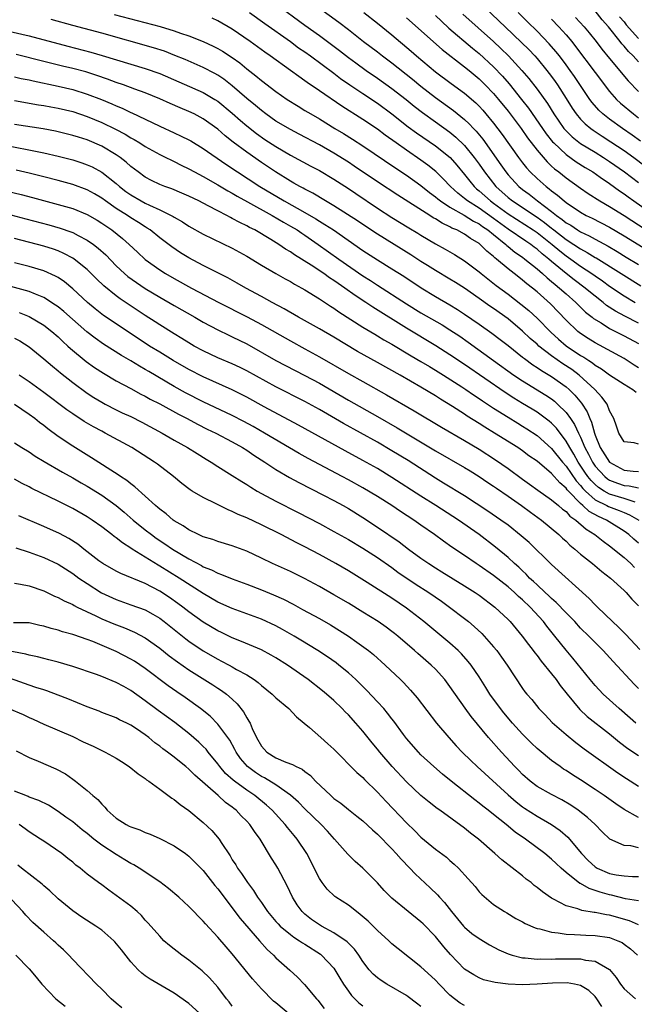
# Model space of a CAD drawing. Units: inches. Extents: x 2589000 to 2592000, y 1548000 to 1551000.
# Drawn here: x 2590432 to 2590516, y 1548436 to 1548572 of the extents above; entities that cross this region are included whole.
import ezdxf

# ---------------------------------------------------------------- set-up
doc = ezdxf.new("R2010")
doc.units = ezdxf.units.IN
doc.header["$MEASUREMENT"] = 0
doc.layers.add('LD25891548_2ft', color=115, linetype='Continuous')

msp = doc.modelspace()

# ---------------------------------------------------------------- linework, layer by layer
at = {"layer": 'LD25891548_2ft'}
for points, elevation in [([(2590467, 1548574.17), (2590471, 1548571.26), (2590473, 1548569.83), (2590474.13, 1548569), (2590475.76, 1548567.76), (2590477, 1548566.79), (2590478.03, 1548566.03), (2590479.45, 1548565), (2590481, 1548563.95), (2590483, 1548562.53), (2590484.95, 1548561), (2590486.07, 1548560.07), (2590487.2, 1548559.2), (2590489, 1548557.93), (2590491, 1548556.5), (2590491.81, 1548555.81), (2590493, 1548554.66), (2590494.35, 1548553), (2590495, 1548552.09), (2590495.74, 1548551), (2590497.33, 1548549), (2590499, 1548547.5), (2590499.62, 1548547), (2590503, 1548544.77), (2590504.03, 1548544.03), (2590505, 1548543.25), (2590505.15, 1548543.15), (2590505.32, 1548543), (2590507, 1548541.69), (2590508.08, 1548541), (2590509, 1548540.38), (2590509.91, 1548539.91), (2590511, 1548539.22), (2590511.14, 1548539.14), (2590514.58, 1548537), (2590517.29, 1548535.29)], 7178), ([(2590494.45, 1548575), (2590497.8, 1548571.8), (2590498.61, 1548571), (2590500.87, 1548568.87), (2590501.87, 1548567.87), (2590502.69, 1548567), (2590503, 1548566.65), (2590504.35, 1548565), (2590505, 1548564.16), (2590505.48, 1548563.48), (2590505.82, 1548563), (2590507, 1548561.14), (2590507.82, 1548559.82), (2590508.38, 1548559), (2590509, 1548558.27), (2590509.63, 1548557.63), (2590510.4, 1548557), (2590510.74, 1548556.75), (2590511.96, 1548555.96), (2590513.18, 1548555.18), (2590515, 1548553.96), (2590516.34, 1548553), (2590517.87, 1548551.87)], 7190), ([(2590444.71, 1548572.71), (2590451.05, 1548571.05), (2590453, 1548570.47), (2590453.84, 1548570.16), (2590455, 1548569.78), (2590457, 1548568.99), (2590458.36, 1548568.36), (2590459, 1548568.03), (2590459.65, 1548567.65), (2590461, 1548566.78), (2590462.03, 1548566.03), (2590463, 1548565.23), (2590464.25, 1548564.25), (2590465, 1548563.6), (2590467, 1548562.08), (2590468.56, 1548561), (2590470.06, 1548560.06), (2590471, 1548559.5), (2590471.8, 1548559), (2590473, 1548558.31), (2590475.14, 1548557), (2590476.31, 1548556.31), (2590477.54, 1548555.54), (2590479, 1548554.6), (2590483.53, 1548551.53), (2590485, 1548550.56), (2590487, 1548549.14), (2590488.19, 1548548.19), (2590489, 1548547.59), (2590489.31, 1548547.31), (2590489.71, 1548547), (2590491, 1548546.15), (2590492.95, 1548545.05), (2590494.23, 1548544.23), (2590495, 1548543.86), (2590495.49, 1548543.49), (2590496.23, 1548543), (2590497, 1548542.36), (2590498.68, 1548541), (2590498.84, 1548540.84), (2590499, 1548540.72), (2590499.95, 1548539.95), (2590501, 1548539.24), (2590501.33, 1548539), (2590503, 1548537.65), (2590503.75, 1548537), (2590504.39, 1548536.39), (2590505, 1548535.92), (2590505.48, 1548535.48), (2590506.11, 1548535), (2590507, 1548534.19), (2590508.36, 1548533), (2590508.67, 1548532.67), (2590509.69, 1548531.69), (2590510.58, 1548531), (2590510.8, 1548530.8), (2590511.82, 1548530.18), (2590513, 1548529.42), (2590515, 1548528.42), (2590517, 1548527.34)], 7172), ([(2590463.35, 1548573), (2590465.48, 1548571.48), (2590469, 1548568.99), (2590470.14, 1548568.14), (2590471, 1548567.56), (2590471.77, 1548567), (2590475, 1548564.61), (2590475.91, 1548563.91), (2590477.21, 1548563), (2590479, 1548561.8), (2590481, 1548560.48), (2590483, 1548559.01), (2590485.23, 1548557.23), (2590486.39, 1548556.39), (2590489, 1548554.62), (2590491.01, 1548553), (2590491.95, 1548551.95), (2590493, 1548550.67), (2590493.72, 1548549.72), (2590494.31, 1548549), (2590494.67, 1548548.67), (2590495, 1548548.41), (2590496.57, 1548547), (2590497, 1548546.7), (2590499, 1548545.23), (2590502.48, 1548543), (2590503, 1548542.64), (2590505.09, 1548541), (2590506.12, 1548540.12), (2590507, 1548539.43), (2590507.64, 1548539), (2590509, 1548538.03), (2590510.57, 1548537), (2590511, 1548536.68), (2590512, 1548536), (2590513, 1548535.26), (2590515, 1548533.91), (2590516.53, 1548533)], 7176), ([(2590473, 1548573.58), (2590475.67, 1548571.67), (2590477, 1548570.63), (2590479.07, 1548569), (2590481, 1548567.56), (2590481.72, 1548567), (2590483, 1548566.06), (2590485.82, 1548563.82), (2590487, 1548562.82), (2590489, 1548561.25), (2590491.5, 1548559.5), (2590493, 1548558.25), (2590493.65, 1548557.65), (2590494.22, 1548557), (2590494.61, 1548556.61), (2590495.52, 1548555.52), (2590498, 1548552), (2590498.68, 1548551), (2590499, 1548550.62), (2590500.48, 1548549), (2590501, 1548548.58), (2590501.92, 1548547.92), (2590503.06, 1548547), (2590505, 1548545.56), (2590505.69, 1548545), (2590506.47, 1548544.47), (2590507, 1548544.01), (2590507.65, 1548543.65), (2590508.58, 1548543), (2590509, 1548542.74), (2590510.2, 1548542.2), (2590511, 1548541.74), (2590512.79, 1548540.79), (2590514.04, 1548540.04), (2590515.27, 1548539.27), (2590517, 1548538.23)], 7180), ([(2590479.14, 1548573), (2590481, 1548571.52), (2590483, 1548569.9), (2590485.65, 1548567.65), (2590486.39, 1548567), (2590489, 1548564.82), (2590491.18, 1548563.18), (2590493, 1548561.85), (2590494.54, 1548560.53), (2590495, 1548560.06), (2590495.51, 1548559.51), (2590495.95, 1548559), (2590497, 1548557.74), (2590498.19, 1548556.19), (2590500.44, 1548553), (2590501, 1548552.25), (2590501.55, 1548551.55), (2590502.05, 1548551), (2590503, 1548550.09), (2590504.24, 1548549), (2590504.69, 1548548.69), (2590505, 1548548.41), (2590505.81, 1548547.81), (2590506.72, 1548547), (2590507, 1548546.78), (2590509, 1548545.44), (2590509.78, 1548545), (2590510.61, 1548544.61), (2590513, 1548543.4), (2590515, 1548542.21), (2590518.2, 1548540.2)], 7182), ([(2590489, 1548572.59), (2590489.81, 1548571.81), (2590490.85, 1548570.85), (2590494.09, 1548568.09), (2590495, 1548567.36), (2590497, 1548565.5), (2590498.22, 1548564.22), (2590499.14, 1548563.14), (2590500.86, 1548561), (2590501.8, 1548559.8), (2590503.73, 1548557), (2590504.26, 1548556.26), (2590505.15, 1548555.15), (2590505.3, 1548555), (2590507, 1548553.39), (2590508.39, 1548552.39), (2590509.62, 1548551.62), (2590510.67, 1548551), (2590511.7, 1548550.3), (2590513, 1548549.39), (2590514.38, 1548548.38), (2590515, 1548547.97), (2590515.55, 1548547.55), (2590516.33, 1548547), (2590519, 1548545.15)], 7186), ([(2590492.77, 1548572.77), (2590496.99, 1548568.99), (2590498.03, 1548568.03), (2590499.07, 1548567), (2590500.91, 1548565), (2590501.87, 1548563.87), (2590503, 1548562.41), (2590504.43, 1548560.43), (2590505.3, 1548559), (2590506.7, 1548557), (2590507, 1548556.66), (2590507.84, 1548555.84), (2590509, 1548554.92), (2590511, 1548553.72), (2590512.16, 1548553), (2590513, 1548552.46), (2590515.03, 1548551.03), (2590517, 1548549.54)], 7188), ([(2590517.27, 1548555.27), (2590516.09, 1548556.09), (2590514.77, 1548557), (2590513, 1548558.28), (2590512.07, 1548559), (2590511.52, 1548559.52), (2590510.59, 1548560.59), (2590510.29, 1548561), (2590508.15, 1548564.15), (2590507.57, 1548565), (2590507, 1548565.79), (2590506.09, 1548567), (2590505.61, 1548567.61), (2590504.69, 1548568.69), (2590503, 1548570.44), (2590501.7, 1548571.7), (2590500.39, 1548573)], 7192), ([(2590517, 1548566.18), (2590516.26, 1548567), (2590515.6, 1548567.6), (2590515, 1548568.37), (2590514.69, 1548568.69), (2590514.47, 1548569), (2590512.83, 1548571), (2590511.96, 1548571.96), (2590511, 1548573.21)], 7198), ([(2590514.38, 1548572.38), (2590515, 1548571.69), (2590515.29, 1548571.29), (2590517, 1548569.39)], 7200), ([(2590517, 1548524.01), (2590516.38, 1548524.38), (2590515, 1548525.27), (2590511, 1548527.46), (2590510.05, 1548528.05), (2590509, 1548528.73), (2590508.64, 1548529), (2590507, 1548530.55), (2590504.83, 1548532.83), (2590503, 1548534.46), (2590502.35, 1548535), (2590501.58, 1548535.58), (2590501, 1548536.09), (2590500.48, 1548536.48), (2590499.83, 1548537), (2590499, 1548537.64), (2590497.41, 1548539), (2590497.17, 1548539.17), (2590497, 1548539.35), (2590496.07, 1548540.07), (2590495.18, 1548541), (2590495, 1548541.15), (2590493.82, 1548541.82), (2590493, 1548542.42), (2590491.94, 1548543), (2590491.27, 1548543.27), (2590491, 1548543.44), (2590489.92, 1548543.92), (2590489, 1548544.54), (2590488.7, 1548544.7), (2590488.24, 1548545), (2590483.79, 1548547.79), (2590481, 1548549.63), (2590477.81, 1548551.81), (2590477, 1548552.36), (2590475, 1548553.61), (2590473, 1548554.73), (2590470.21, 1548556.21), (2590469, 1548556.84), (2590467, 1548558.03), (2590465.62, 1548559), (2590465, 1548559.46), (2590464.18, 1548560.18), (2590463, 1548561.13), (2590461, 1548562.87), (2590459.81, 1548563.81), (2590459, 1548564.35), (2590458.59, 1548564.59), (2590457, 1548565.39), (2590454.49, 1548566.49), (2590453.08, 1548567.08), (2590451.65, 1548567.65), (2590450.13, 1548568.13), (2590443, 1548570.13), (2590439, 1548571.18), (2590436.02, 1548572.02)], 7170), ([(2590517, 1548530.16), (2590515.1, 1548531.1), (2590513.8, 1548531.8), (2590512.59, 1548532.59), (2590512.11, 1548533), (2590511, 1548533.86), (2590510.37, 1548534.37), (2590509.64, 1548535), (2590508.13, 1548536.13), (2590507, 1548537.02), (2590505, 1548538.65), (2590504.6, 1548539), (2590503.71, 1548539.71), (2590503, 1548540.34), (2590502.62, 1548540.62), (2590502.13, 1548541), (2590501.45, 1548541.45), (2590499, 1548543.12), (2590497, 1548544.6), (2590495, 1548546.01), (2590493.4, 1548547), (2590493, 1548547.34), (2590492.07, 1548548.07), (2590491.06, 1548549), (2590490.07, 1548550.07), (2590489.05, 1548551.05), (2590487.95, 1548551.95), (2590487, 1548552.65), (2590485, 1548554.01), (2590483.58, 1548555), (2590482.08, 1548556.08), (2590481, 1548556.89), (2590479, 1548558.23), (2590476.08, 1548560.08), (2590473, 1548562.2), (2590471.33, 1548563.33), (2590471, 1548563.58), (2590470.15, 1548564.15), (2590469, 1548565), (2590466.23, 1548567), (2590465.5, 1548567.5), (2590463.45, 1548569), (2590461, 1548570.69), (2590459, 1548571.84), (2590458.2, 1548572.2)], 7174), ([(2590485, 1548572.27), (2590489.9, 1548567.9), (2590493, 1548565.51), (2590493.62, 1548565), (2590495, 1548563.84), (2590495.85, 1548563), (2590497, 1548561.8), (2590497.68, 1548561), (2590499, 1548559.39), (2590500.79, 1548557), (2590501.69, 1548555.69), (2590503, 1548553.99), (2590504.38, 1548552.38), (2590505, 1548551.82), (2590505.42, 1548551.42), (2590505.99, 1548551), (2590507, 1548550.18), (2590509, 1548548.75), (2590510.04, 1548548.04), (2590511.65, 1548547), (2590513, 1548546.24), (2590515, 1548544.99), (2590518.03, 1548543)], 7184), ([(2590505, 1548572.07), (2590506.01, 1548571), (2590507, 1548569.9), (2590507.78, 1548569), (2590508.32, 1548568.32), (2590511, 1548564.7), (2590513, 1548562.09), (2590513.95, 1548561), (2590514.48, 1548560.49), (2590516.28, 1548559), (2590517, 1548558.48)], 7194), ([(2590508.29, 1548572.29), (2590509.47, 1548571), (2590510.18, 1548570.18), (2590511.14, 1548569), (2590511.95, 1548567.95), (2590513, 1548566.64), (2590515.56, 1548563.56), (2590517, 1548562.11)], 7196), ([(2590430.37, 1548570.37), (2590433, 1548569.78), (2590438.35, 1548568.35), (2590441.52, 1548567.53), (2590443.08, 1548567.08), (2590447, 1548565.88), (2590449, 1548565.29), (2590451, 1548564.58), (2590457, 1548561.96), (2590458.61, 1548561), (2590459, 1548560.75), (2590461, 1548559.11), (2590462.11, 1548558.11), (2590463, 1548557.37), (2590464.31, 1548556.31), (2590465.49, 1548555.49), (2590467, 1548554.51), (2590469, 1548553.34), (2590471.82, 1548551.82), (2590473, 1548551.21), (2590475, 1548550.03), (2590477, 1548548.72), (2590478.02, 1548548.01), (2590481, 1548546.02), (2590483, 1548544.73), (2590485.31, 1548543.31), (2590486.56, 1548542.56), (2590487, 1548542.29), (2590489, 1548541.1), (2590490.35, 1548540.35), (2590491.61, 1548539.61), (2590493, 1548538.74), (2590495, 1548537.25), (2590495.29, 1548537), (2590497.36, 1548535.36), (2590499, 1548534.14), (2590500.78, 1548532.78), (2590501.88, 1548531.88), (2590503, 1548530.83), (2590504.89, 1548528.89), (2590505.94, 1548527.94), (2590507.01, 1548527.01), (2590509, 1548525.7), (2590509.45, 1548525.45), (2590510.12, 1548525), (2590510.66, 1548524.66), (2590511, 1548524.38), (2590511.86, 1548523.86), (2590513, 1548523.02), (2590515, 1548521.72), (2590516.21, 1548521), (2590516.64, 1548520.64)], 7168), ([(2590517, 1548513.48), (2590516.37, 1548513.63), (2590515, 1548513.81), (2590514.26, 1548515), (2590513.97, 1548515.97), (2590513.6, 1548517), (2590513, 1548518.07), (2590512.66, 1548519), (2590511.95, 1548519.95), (2590510.98, 1548521), (2590508.81, 1548523), (2590507.77, 1548523.77), (2590506.56, 1548524.56), (2590505, 1548525.66), (2590503.26, 1548527), (2590503, 1548527.24), (2590502.05, 1548528.05), (2590501, 1548529.06), (2590499, 1548530.73), (2590497, 1548532.16), (2590496.5, 1548532.5), (2590495, 1548533.57), (2590493, 1548534.97), (2590491.77, 1548535.77), (2590491, 1548536.24), (2590489, 1548537.42), (2590487.89, 1548538.11), (2590487, 1548538.67), (2590485.58, 1548539.58), (2590481, 1548542.44), (2590479, 1548543.74), (2590478.25, 1548544.25), (2590475, 1548546.35), (2590473.86, 1548547), (2590472.08, 1548548.07), (2590471, 1548548.62), (2590470.76, 1548548.76), (2590470.29, 1548549), (2590469.48, 1548549.48), (2590469, 1548549.74), (2590466.96, 1548551), (2590465, 1548552.32), (2590463, 1548553.71), (2590461.12, 1548555.12), (2590460, 1548556), (2590459, 1548556.89), (2590457, 1548558.34), (2590455.75, 1548559), (2590455, 1548559.36), (2590453.83, 1548559.83), (2590452.44, 1548560.44), (2590451, 1548561.1), (2590449, 1548561.92), (2590447.58, 1548562.42), (2590446.01, 1548563), (2590445, 1548563.35), (2590443.8, 1548563.8), (2590442.32, 1548564.32), (2590440.79, 1548564.79), (2590439, 1548565.27), (2590437.59, 1548565.59), (2590435, 1548566.23), (2590431.19, 1548567.19)], 7166), ([(2590431, 1548564.13), (2590431.91, 1548563.91), (2590433, 1548563.7), (2590433.56, 1548563.56), (2590437, 1548562.83), (2590439, 1548562.36), (2590441, 1548561.75), (2590442.98, 1548560.98), (2590444.4, 1548560.4), (2590445, 1548560.11), (2590445.8, 1548559.8), (2590447, 1548559.22), (2590447.16, 1548559.16), (2590449, 1548558.28), (2590451, 1548557.31), (2590453, 1548556.38), (2590453.96, 1548555.96), (2590455, 1548555.44), (2590455.28, 1548555.28), (2590457, 1548554.26), (2590460.1, 1548552.1), (2590464.79, 1548549), (2590468.14, 1548547), (2590471, 1548545.42), (2590472.53, 1548544.53), (2590473, 1548544.23), (2590473.77, 1548543.77), (2590474.93, 1548543), (2590479, 1548540.18), (2590481, 1548538.89), (2590483, 1548537.65), (2590484.62, 1548536.62), (2590487.02, 1548535.02), (2590489, 1548533.84), (2590491, 1548532.67), (2590492.03, 1548532.03), (2590493, 1548531.39), (2590495, 1548530.02), (2590496.78, 1548528.78), (2590497.91, 1548527.91), (2590499, 1548527.06), (2590501, 1548525.48), (2590501.26, 1548525.26), (2590502.42, 1548524.42), (2590503, 1548524.06), (2590503.62, 1548523.62), (2590505, 1548522.81), (2590507, 1548521.37), (2590507.43, 1548521), (2590508.22, 1548520.22), (2590509.11, 1548519.11), (2590509.92, 1548517.92), (2590510.27, 1548517), (2590510.51, 1548516.51), (2590510.91, 1548515), (2590511, 1548514.73), (2590511.7, 1548513), (2590513, 1548510.97), (2590515, 1548509.89), (2590516.26, 1548509.74), (2590517, 1548509.69)], 7164), ([(2590431, 1548560.86), (2590434.28, 1548560.28), (2590435, 1548560.18), (2590435.98, 1548559.98), (2590437, 1548559.81), (2590439, 1548559.33), (2590441, 1548558.67), (2590443, 1548557.84), (2590444.91, 1548556.91), (2590446.21, 1548556.21), (2590447, 1548555.72), (2590447.47, 1548555.47), (2590448.25, 1548555), (2590449, 1548554.51), (2590451, 1548553.41), (2590451.84, 1548553), (2590452.61, 1548552.61), (2590453, 1548552.43), (2590453.94, 1548551.94), (2590455, 1548551.43), (2590455.78, 1548551), (2590457, 1548550.37), (2590459, 1548549.25), (2590460.4, 1548548.4), (2590461, 1548548.09), (2590461.67, 1548547.67), (2590463.1, 1548546.9), (2590466.5, 1548545), (2590468.06, 1548544.06), (2590469, 1548543.55), (2590469.92, 1548543), (2590470.56, 1548542.56), (2590471, 1548542.27), (2590472.84, 1548541), (2590475.67, 1548539), (2590479, 1548536.68), (2590480.03, 1548536.03), (2590481, 1548535.37), (2590485, 1548532.8), (2590487, 1548531.58), (2590489.9, 1548529.9), (2590491, 1548529.22), (2590492.34, 1548528.34), (2590493.52, 1548527.52), (2590496.98, 1548525), (2590499.79, 1548523), (2590501, 1548522.2), (2590504.23, 1548520.23), (2590505, 1548519.71), (2590505.4, 1548519.4), (2590505.84, 1548519), (2590507, 1548517.84), (2590507.61, 1548517), (2590508.17, 1548516.17), (2590508.71, 1548515), (2590509, 1548514.41), (2590509.58, 1548513), (2590510.08, 1548512.08), (2590510.62, 1548511), (2590511, 1548510.44), (2590512.35, 1548509), (2590512.7, 1548508.7), (2590513, 1548508.51), (2590514.08, 1548508.08), (2590515, 1548507.78), (2590515.71, 1548507.71), (2590517, 1548507.45)], 7162), ([(2590516.53, 1548505.47), (2590515, 1548505.96), (2590513, 1548506.57), (2590512.24, 1548507), (2590511.48, 1548507.48), (2590511, 1548507.89), (2590510.45, 1548508.45), (2590510.02, 1548509), (2590509.6, 1548509.6), (2590508.66, 1548511), (2590508.07, 1548512.07), (2590507.5, 1548513), (2590507, 1548513.9), (2590505.66, 1548515.66), (2590505, 1548516.34), (2590504.65, 1548516.65), (2590503, 1548517.87), (2590502.31, 1548518.3), (2590501, 1548519.08), (2590499.81, 1548519.81), (2590498.59, 1548520.59), (2590493, 1548524.45), (2590491, 1548525.8), (2590489.04, 1548527.04), (2590485, 1548529.47), (2590480.35, 1548532.35), (2590479.4, 1548533), (2590477.95, 1548533.95), (2590476.52, 1548535), (2590475.61, 1548535.61), (2590475, 1548536.05), (2590474.41, 1548536.41), (2590473.59, 1548537), (2590471.87, 1548538.13), (2590469.57, 1548539.57), (2590469, 1548539.98), (2590468.35, 1548540.35), (2590467.42, 1548541), (2590466.31, 1548541.69), (2590464.09, 1548543), (2590463.36, 1548543.36), (2590463, 1548543.57), (2590462.02, 1548544.02), (2590461, 1548544.6), (2590460.73, 1548544.73), (2590460.24, 1548545), (2590459, 1548545.63), (2590457.65, 1548546.35), (2590456.37, 1548547), (2590455, 1548547.65), (2590454.06, 1548548.06), (2590452.66, 1548548.66), (2590451.7, 1548549), (2590451, 1548549.29), (2590449.84, 1548549.84), (2590449, 1548550.28), (2590448, 1548551), (2590447, 1548551.77), (2590446.36, 1548552.36), (2590445.54, 1548553), (2590445, 1548553.38), (2590443, 1548554.58), (2590441, 1548555.42), (2590439.79, 1548555.79), (2590439, 1548556.05), (2590437, 1548556.55), (2590436.63, 1548556.63), (2590434.93, 1548556.93), (2590431, 1548557.54)], 7160), ([(2590429, 1548554.84), (2590435, 1548553.64), (2590437, 1548553.18), (2590439, 1548552.66), (2590440.26, 1548552.26), (2590441, 1548552), (2590441.69, 1548551.69), (2590443, 1548550.98), (2590445, 1548549.39), (2590445.44, 1548549), (2590446.32, 1548548.32), (2590447, 1548547.83), (2590448.44, 1548547), (2590449, 1548546.71), (2590449.57, 1548546.43), (2590451, 1548545.8), (2590452.59, 1548545), (2590452.85, 1548544.85), (2590453, 1548544.75), (2590454.12, 1548544.12), (2590455, 1548543.55), (2590457, 1548542.44), (2590461, 1548540.49), (2590463, 1548539.37), (2590465, 1548538.16), (2590467, 1548537), (2590468.28, 1548536.28), (2590469, 1548535.9), (2590469.55, 1548535.55), (2590470.58, 1548535), (2590471, 1548534.76), (2590473, 1548533.51), (2590474.51, 1548532.51), (2590475, 1548532.21), (2590475.7, 1548531.7), (2590479, 1548529.61), (2590480.62, 1548528.62), (2590481, 1548528.41), (2590481.87, 1548527.87), (2590483, 1548527.24), (2590485.65, 1548525.65), (2590487, 1548524.88), (2590488.16, 1548524.16), (2590489, 1548523.68), (2590490.09, 1548523), (2590492.65, 1548521.35), (2590493.18, 1548521), (2590494.25, 1548520.25), (2590495, 1548519.78), (2590495.46, 1548519.46), (2590497, 1548518.45), (2590499, 1548517.18), (2590500.34, 1548516.34), (2590501, 1548515.96), (2590501.59, 1548515.59), (2590503, 1548514.64), (2590505, 1548512.85), (2590506.5, 1548511), (2590507, 1548510.44), (2590508.4, 1548508.4), (2590509, 1548507.76), (2590509.33, 1548507.33), (2590509.66, 1548507), (2590511, 1548505.81), (2590512.61, 1548505), (2590512.86, 1548504.86), (2590514.33, 1548504.33), (2590515, 1548504.03), (2590515.74, 1548503.74), (2590517.01, 1548503)], 7158), ([(2590517, 1548499.8), (2590516.35, 1548500.35), (2590515.66, 1548501), (2590515, 1548501.49), (2590512.55, 1548503), (2590511.47, 1548503.47), (2590510.18, 1548504.18), (2590509.33, 1548505), (2590509, 1548505.29), (2590507.32, 1548507), (2590507.16, 1548507.16), (2590507, 1548507.4), (2590506.12, 1548508.12), (2590505, 1548509.42), (2590503, 1548511.1), (2590501.87, 1548511.87), (2590501, 1548512.55), (2590500.33, 1548513), (2590497.14, 1548515), (2590495.8, 1548515.8), (2590495, 1548516.33), (2590493.35, 1548517.35), (2590493, 1548517.59), (2590491.36, 1548518.64), (2590489.67, 1548519.67), (2590489, 1548520.11), (2590487, 1548521.32), (2590484.12, 1548523), (2590481, 1548524.75), (2590478.26, 1548526.26), (2590475, 1548528.22), (2590473, 1548529.39), (2590470.11, 1548531), (2590468.14, 1548532.14), (2590466.51, 1548533), (2590465, 1548533.84), (2590462.85, 1548535), (2590461.68, 1548535.68), (2590460.39, 1548536.39), (2590457, 1548538.1), (2590455, 1548539.15), (2590453.86, 1548539.86), (2590452.66, 1548540.66), (2590451, 1548541.92), (2590449.66, 1548543), (2590449.27, 1548543.27), (2590449, 1548543.42), (2590448.05, 1548544.05), (2590447, 1548544.68), (2590446.53, 1548545), (2590445, 1548545.97), (2590443.54, 1548547), (2590443, 1548547.41), (2590442, 1548548), (2590441, 1548548.56), (2590439, 1548549.29), (2590437, 1548549.83), (2590435, 1548550.34), (2590433, 1548550.82), (2590431.23, 1548551.23)], 7156), ([(2590426.96, 1548549.04), (2590431.88, 1548547.88), (2590433.47, 1548547.47), (2590437, 1548546.52), (2590439, 1548545.96), (2590441, 1548545.15), (2590442.36, 1548544.36), (2590443, 1548543.96), (2590443.56, 1548543.56), (2590444.38, 1548543), (2590445.84, 1548541.84), (2590446.79, 1548541), (2590447.92, 1548539.92), (2590449, 1548538.94), (2590451, 1548537.51), (2590451.8, 1548537), (2590453, 1548536.31), (2590455.38, 1548535), (2590459.15, 1548533), (2590463.04, 1548531.04), (2590465, 1548529.98), (2590469, 1548527.7), (2590471, 1548526.63), (2590473, 1548525.53), (2590477, 1548523.21), (2590479, 1548522.11), (2590482.27, 1548520.27), (2590486.06, 1548518.06), (2590489.82, 1548515.82), (2590493, 1548513.97), (2590495, 1548512.78), (2590497.29, 1548511.29), (2590499, 1548510.09), (2590501, 1548508.63), (2590501.96, 1548507.96), (2590503.11, 1548507.11), (2590505, 1548505.81), (2590505.97, 1548505), (2590506.52, 1548504.52), (2590507, 1548504.16), (2590507.54, 1548503.54), (2590508.35, 1548503), (2590509.75, 1548501.75), (2590510.96, 1548501), (2590512.09, 1548500.09), (2590513, 1548499.44), (2590515, 1548497.84), (2590515.91, 1548497), (2590516.45, 1548496.45)], 7154), ([(2590428.38, 1548545.62), (2590432.55, 1548544.55), (2590435.7, 1548543.7), (2590437.26, 1548543.26), (2590438.76, 1548542.76), (2590439, 1548542.66), (2590439.75, 1548542.25), (2590441, 1548541.61), (2590441.88, 1548541), (2590442.51, 1548540.51), (2590443.56, 1548539.56), (2590445, 1548538.08), (2590446.15, 1548537), (2590446.61, 1548536.61), (2590447.77, 1548535.77), (2590449, 1548534.93), (2590451, 1548533.72), (2590453, 1548532.58), (2590455.83, 1548531), (2590457, 1548530.31), (2590459, 1548529.23), (2590460.5, 1548528.5), (2590461, 1548528.28), (2590463, 1548527.28), (2590467, 1548525.02), (2590471, 1548522.95), (2590473, 1548521.86), (2590477, 1548519.54), (2590481, 1548517.29), (2590483.72, 1548515.72), (2590489, 1548512.57), (2590493, 1548510.26), (2590493.77, 1548509.77), (2590495, 1548509.03), (2590496.2, 1548508.2), (2590497, 1548507.69), (2590497.4, 1548507.4), (2590499, 1548506.31), (2590500.87, 1548505), (2590502.09, 1548504.09), (2590503.6, 1548503), (2590505.98, 1548501), (2590506.5, 1548500.5), (2590507, 1548500.07), (2590507.54, 1548499.54), (2590508.21, 1548499), (2590509, 1548498.31), (2590510.63, 1548497), (2590511.92, 1548495.92), (2590513.13, 1548495), (2590515, 1548493.28), (2590515.28, 1548493), (2590516.07, 1548492.07), (2590517, 1548491.16)], 7152), ([(2590517.17, 1548485.17), (2590515.24, 1548487.24), (2590514.24, 1548488.24), (2590513.39, 1548489), (2590511.31, 1548491), (2590511, 1548491.31), (2590510.19, 1548492.19), (2590505, 1548496.86), (2590501.89, 1548499.89), (2590500.83, 1548500.83), (2590499, 1548502.28), (2590498.02, 1548503), (2590496.23, 1548504.23), (2590493, 1548506.32), (2590490.11, 1548508.11), (2590489, 1548508.78), (2590485.23, 1548511.23), (2590483, 1548512.57), (2590481, 1548513.72), (2590476.32, 1548516.32), (2590473, 1548518.25), (2590471, 1548519.34), (2590467, 1548521.37), (2590463, 1548523.59), (2590462.06, 1548524.06), (2590461, 1548524.55), (2590459, 1548525.39), (2590457, 1548526.32), (2590455.75, 1548527), (2590455, 1548527.45), (2590454.06, 1548528.06), (2590453, 1548528.69), (2590451, 1548529.92), (2590450.35, 1548530.35), (2590449, 1548531.2), (2590445.53, 1548533.53), (2590445, 1548533.93), (2590443.29, 1548535.29), (2590442.27, 1548536.27), (2590441, 1548537.53), (2590439.19, 1548539), (2590439, 1548539.13), (2590437.78, 1548539.78), (2590437, 1548540.11), (2590436.35, 1548540.35), (2590435, 1548540.77), (2590431, 1548541.81)], 7150), ([(2590517, 1548479.79), (2590516.39, 1548480.39), (2590513.48, 1548483.48), (2590512.12, 1548485), (2590511, 1548486.1), (2590510.13, 1548487), (2590509, 1548488.11), (2590508.19, 1548489), (2590507, 1548490.22), (2590505.65, 1548491.65), (2590505, 1548492.18), (2590504.59, 1548492.59), (2590504.13, 1548493), (2590503, 1548494.05), (2590502.52, 1548494.52), (2590501.98, 1548495), (2590501.52, 1548495.52), (2590501, 1548495.99), (2590500.49, 1548496.49), (2590499.9, 1548497), (2590499, 1548497.85), (2590497.27, 1548499.27), (2590495.01, 1548501), (2590492.18, 1548503), (2590489.07, 1548505), (2590487, 1548506.3), (2590483, 1548508.89), (2590481, 1548510.09), (2590479, 1548511.23), (2590476.55, 1548512.55), (2590470.1, 1548516.1), (2590465.37, 1548518.63), (2590463, 1548519.93), (2590460.98, 1548520.98), (2590457, 1548522.76), (2590455, 1548523.77), (2590452.85, 1548525), (2590451, 1548526.13), (2590449.6, 1548527), (2590445, 1548530.04), (2590443.23, 1548531.23), (2590442.11, 1548532.11), (2590441.03, 1548533), (2590439, 1548534.89), (2590437.85, 1548535.85), (2590437, 1548536.44), (2590436.65, 1548536.65), (2590435, 1548537.39), (2590433, 1548537.96), (2590431, 1548538.47)], 7148), ([(2590516.61, 1548475), (2590514.69, 1548476.69), (2590514.31, 1548477), (2590512.12, 1548479), (2590511, 1548480.17), (2590510.31, 1548481), (2590507.95, 1548483.95), (2590507, 1548485.06), (2590505.45, 1548487), (2590504.35, 1548488.35), (2590503.88, 1548489), (2590502.05, 1548491), (2590501, 1548492), (2590500.46, 1548492.46), (2590499.89, 1548493), (2590499, 1548493.79), (2590497, 1548495.35), (2590495, 1548496.74), (2590494.6, 1548497), (2590493, 1548498.1), (2590491.27, 1548499.27), (2590490.1, 1548500.1), (2590488.88, 1548501), (2590487, 1548502.3), (2590486.01, 1548503), (2590484.19, 1548504.19), (2590483, 1548505), (2590481, 1548506.24), (2590479, 1548507.43), (2590477, 1548508.55), (2590476.16, 1548509), (2590471.47, 1548511.47), (2590470.19, 1548512.19), (2590465.42, 1548515), (2590463.88, 1548515.88), (2590462.59, 1548516.59), (2590461, 1548517.42), (2590457, 1548519.32), (2590454.56, 1548520.56), (2590453, 1548521.44), (2590449.47, 1548523.47), (2590449, 1548523.76), (2590448.2, 1548524.2), (2590447, 1548524.96), (2590445.71, 1548525.71), (2590443.25, 1548527.25), (2590442.08, 1548528.08), (2590440.96, 1548528.96), (2590437.77, 1548531.77), (2590437, 1548532.39), (2590436.65, 1548532.65), (2590435, 1548533.7), (2590433.86, 1548534.14), (2590433, 1548534.51), (2590429.47, 1548535.47)], 7146), ([(2590431.6, 1548531.6), (2590433, 1548531.05), (2590435, 1548529.87), (2590436.13, 1548529), (2590437, 1548528.25), (2590437.63, 1548527.63), (2590438.34, 1548527), (2590438.68, 1548526.68), (2590440.85, 1548524.85), (2590442.02, 1548524.02), (2590443.24, 1548523.24), (2590445, 1548522.22), (2590447, 1548521.12), (2590448.38, 1548520.38), (2590449, 1548520.07), (2590449.68, 1548519.68), (2590451, 1548519.01), (2590453.59, 1548517.59), (2590454.76, 1548517), (2590456.22, 1548516.22), (2590457.55, 1548515.55), (2590458.73, 1548515), (2590461, 1548513.79), (2590462.4, 1548513), (2590463, 1548512.62), (2590463.96, 1548511.96), (2590465.48, 1548511), (2590467, 1548509.99), (2590468.88, 1548508.88), (2590470.16, 1548508.16), (2590473.57, 1548506.43), (2590475, 1548505.68), (2590476.26, 1548505), (2590477, 1548504.58), (2590479, 1548503.35), (2590481, 1548502.04), (2590483.98, 1548499.98), (2590485.27, 1548499), (2590487, 1548497.75), (2590488.08, 1548497), (2590489, 1548496.4), (2590489.88, 1548495.88), (2590493, 1548493.93), (2590494.46, 1548493), (2590495, 1548492.63), (2590497.19, 1548491), (2590499, 1548489.3), (2590499.29, 1548489), (2590500.97, 1548487), (2590501.82, 1548485.82), (2590502.47, 1548485), (2590502.68, 1548484.68), (2590503, 1548484.31), (2590503.55, 1548483.55), (2590505, 1548481.79), (2590505.63, 1548481), (2590506.2, 1548480.2), (2590507.13, 1548479), (2590508.88, 1548476.88), (2590509.92, 1548475.92), (2590513, 1548473.5), (2590514.37, 1548472.37), (2590515.52, 1548471.52), (2590517, 1548470.53)], 7144), ([(2590431, 1548528.09), (2590431.7, 1548527.7), (2590433, 1548526.88), (2590435, 1548525.25), (2590436.2, 1548524.2), (2590437, 1548523.56), (2590437.3, 1548523.3), (2590439, 1548521.96), (2590441, 1548520.52), (2590441.92, 1548519.92), (2590443, 1548519.26), (2590443.48, 1548519), (2590445, 1548518.21), (2590445.81, 1548517.81), (2590447, 1548517.26), (2590448.51, 1548516.51), (2590451.33, 1548515), (2590453, 1548514.03), (2590454.84, 1548513), (2590456.16, 1548512.16), (2590457.4, 1548511.4), (2590458.08, 1548511), (2590459, 1548510.4), (2590461, 1548509.16), (2590462.31, 1548508.31), (2590463, 1548507.9), (2590463.53, 1548507.53), (2590464.42, 1548507), (2590465, 1548506.68), (2590467, 1548505.61), (2590470.06, 1548504.06), (2590473, 1548502.53), (2590475, 1548501.44), (2590477, 1548500.31), (2590479, 1548499.11), (2590481, 1548497.82), (2590483, 1548496.44), (2590483.83, 1548495.83), (2590486.21, 1548494.21), (2590488.08, 1548493), (2590489.81, 1548491.81), (2590490.95, 1548491), (2590493, 1548489.42), (2590493.53, 1548489), (2590494.33, 1548488.33), (2590495.37, 1548487.37), (2590495.71, 1548487), (2590497, 1548485.53), (2590497.44, 1548485), (2590498.1, 1548484.1), (2590498.87, 1548483), (2590501, 1548479.77), (2590501.32, 1548479.32), (2590501.59, 1548479), (2590502.26, 1548478.26), (2590503.26, 1548477), (2590504.12, 1548476.12), (2590505.09, 1548475.09), (2590507, 1548473.41), (2590508.33, 1548472.33), (2590509.47, 1548471.47), (2590514.15, 1548468.15), (2590515.34, 1548467.34), (2590517, 1548466.31)], 7142), ([(2590517, 1548462), (2590515, 1548463.09), (2590513.85, 1548463.85), (2590512.25, 1548465), (2590511, 1548465.86), (2590509, 1548467.17), (2590507.88, 1548467.88), (2590507, 1548468.46), (2590506.66, 1548468.66), (2590506.17, 1548469), (2590505, 1548469.85), (2590503.27, 1548471.27), (2590503, 1548471.51), (2590502.24, 1548472.24), (2590501, 1548473.49), (2590499.61, 1548475), (2590498.4, 1548476.4), (2590497.94, 1548477), (2590496.5, 1548479), (2590495.92, 1548479.92), (2590495, 1548481.36), (2590493.9, 1548483), (2590493.51, 1548483.51), (2590492.57, 1548484.57), (2590492.13, 1548485), (2590491, 1548486.01), (2590487.39, 1548489), (2590485, 1548490.86), (2590483, 1548492.22), (2590479.6, 1548494.4), (2590477, 1548496), (2590475.28, 1548497), (2590473, 1548498.26), (2590471, 1548499.33), (2590469.88, 1548499.88), (2590467.73, 1548501), (2590465, 1548502.35), (2590463, 1548503.29), (2590461.79, 1548503.79), (2590461, 1548504.2), (2590460.42, 1548504.42), (2590458.75, 1548505.25), (2590457, 1548506.09), (2590455.48, 1548507), (2590455.18, 1548507.18), (2590454.05, 1548508.05), (2590452.91, 1548509), (2590450.7, 1548510.7), (2590450.27, 1548511), (2590447.17, 1548513), (2590443.48, 1548515), (2590443, 1548515.24), (2590441.85, 1548515.85), (2590440.59, 1548516.59), (2590439, 1548517.66), (2590438.21, 1548518.21), (2590435, 1548520.61), (2590433, 1548522.07), (2590431.62, 1548523)], 7140), ([(2590517, 1548457.82), (2590515.92, 1548458.08), (2590515, 1548458.11), (2590513.02, 1548459.02), (2590511.99, 1548459.99), (2590511.01, 1548461), (2590509.97, 1548461.97), (2590508.67, 1548463), (2590507.67, 1548463.67), (2590506.42, 1548464.42), (2590505, 1548465.15), (2590503, 1548466.28), (2590502.03, 1548467), (2590501, 1548467.9), (2590500.47, 1548468.47), (2590499.93, 1548469), (2590498.09, 1548471), (2590496.31, 1548473), (2590493.92, 1548475.92), (2590493.08, 1548477.08), (2590491, 1548480.07), (2590490.29, 1548481), (2590489, 1548482.42), (2590488.41, 1548483), (2590486.58, 1548484.58), (2590486.12, 1548485), (2590483.79, 1548487), (2590483.35, 1548487.35), (2590483, 1548487.63), (2590482.21, 1548488.21), (2590481.09, 1548489), (2590479, 1548490.3), (2590477, 1548491.52), (2590475, 1548492.69), (2590473, 1548493.83), (2590470.95, 1548494.95), (2590469, 1548495.89), (2590466.55, 1548497), (2590465, 1548497.76), (2590463, 1548498.69), (2590461, 1548499.43), (2590459, 1548500.04), (2590458.3, 1548500.3), (2590457, 1548500.69), (2590456.8, 1548500.8), (2590456.32, 1548501), (2590455, 1548501.66), (2590454.22, 1548502.22), (2590453, 1548502.9), (2590452.85, 1548503), (2590451.87, 1548503.87), (2590451, 1548504.5), (2590450.74, 1548504.74), (2590450.42, 1548505), (2590447.58, 1548507.58), (2590447, 1548507.99), (2590446.45, 1548508.45), (2590445.58, 1548509), (2590445.25, 1548509.25), (2590441.6, 1548511.6), (2590439, 1548513.19), (2590437, 1548514.54), (2590435.57, 1548515.57), (2590435, 1548516.04), (2590434.44, 1548516.44), (2590433.77, 1548517), (2590433, 1548517.57), (2590431, 1548518.94)], 7138), ([(2590431, 1548513.67), (2590432, 1548513), (2590433, 1548512.4), (2590433.83, 1548511.83), (2590435.07, 1548511.07), (2590437.6, 1548509.6), (2590439, 1548508.82), (2590440.15, 1548508.15), (2590441, 1548507.67), (2590443, 1548506.42), (2590445, 1548505), (2590446.09, 1548504.09), (2590447.34, 1548503), (2590449, 1548501.66), (2590449.84, 1548501), (2590450.52, 1548500.52), (2590451.72, 1548499.72), (2590452.74, 1548499), (2590455, 1548497.64), (2590456.73, 1548496.73), (2590457, 1548496.56), (2590458.13, 1548496.13), (2590459, 1548495.67), (2590459.51, 1548495.51), (2590461, 1548494.89), (2590463, 1548494.17), (2590465, 1548493.39), (2590466.68, 1548492.68), (2590468.07, 1548492.07), (2590469.39, 1548491.39), (2590470.69, 1548490.69), (2590473, 1548489.41), (2590474.54, 1548488.54), (2590475.78, 1548487.78), (2590477, 1548487), (2590478.18, 1548486.18), (2590479.75, 1548485), (2590480.44, 1548484.44), (2590482.07, 1548483), (2590484.18, 1548481), (2590484.59, 1548480.59), (2590485.56, 1548479.56), (2590486.49, 1548478.49), (2590489.14, 1548475), (2590490.82, 1548473), (2590491.86, 1548471.86), (2590492.68, 1548471), (2590493.85, 1548469.85), (2590494.76, 1548469), (2590499, 1548465.09), (2590500.13, 1548464.13), (2590501, 1548463.45), (2590501.27, 1548463.27), (2590503, 1548462.18), (2590505, 1548461.02), (2590506.19, 1548460.19), (2590507.26, 1548459.26), (2590509.14, 1548457), (2590510.05, 1548456.05), (2590511, 1548455.17), (2590511.29, 1548455), (2590513, 1548454.28), (2590513.91, 1548454.09), (2590515, 1548453.92), (2590516.15, 1548453.85), (2590517, 1548453.87)], 7136), ([(2590517, 1548450.49), (2590515.21, 1548450.79), (2590513.28, 1548451.28), (2590513, 1548451.33), (2590511.69, 1548451.69), (2590511, 1548451.94), (2590510.19, 1548452.19), (2590509, 1548452.87), (2590508.9, 1548452.9), (2590507, 1548454.41), (2590506.31, 1548455), (2590505.63, 1548455.63), (2590505, 1548456.25), (2590504.08, 1548457), (2590501.42, 1548459), (2590499.98, 1548459.98), (2590498.74, 1548461), (2590497, 1548462.4), (2590496.24, 1548463), (2590495.54, 1548463.54), (2590495, 1548463.98), (2590494.41, 1548464.41), (2590491.17, 1548467), (2590489.97, 1548467.97), (2590488.78, 1548469), (2590487, 1548470.64), (2590486.65, 1548471), (2590485, 1548472.87), (2590484.59, 1548473.41), (2590483.26, 1548475.26), (2590483, 1548475.57), (2590482.39, 1548476.39), (2590481.87, 1548477), (2590481, 1548477.95), (2590479.52, 1548479.52), (2590478.52, 1548480.52), (2590478.02, 1548481), (2590477, 1548481.94), (2590475.7, 1548483), (2590475.3, 1548483.3), (2590474.12, 1548484.12), (2590472.79, 1548485), (2590470.45, 1548486.45), (2590469.53, 1548487), (2590467.92, 1548487.92), (2590467, 1548488.42), (2590465, 1548489.35), (2590461, 1548490.81), (2590459, 1548491.7), (2590457, 1548492.86), (2590453.68, 1548495), (2590451, 1548496.65), (2590450.77, 1548496.77), (2590447.2, 1548499), (2590447, 1548499.14), (2590445.84, 1548499.84), (2590445, 1548500.54), (2590444.72, 1548500.72), (2590444.38, 1548501), (2590443, 1548502.06), (2590441.69, 1548503), (2590441, 1548503.45), (2590439, 1548504.6), (2590437, 1548505.6), (2590433.37, 1548507.37), (2590433, 1548507.57), (2590432.05, 1548508.05), (2590431, 1548508.65)], 7134), ([(2590517, 1548447.17), (2590515.74, 1548447.74), (2590513, 1548448.5), (2590512.55, 1548448.55), (2590511, 1548448.88), (2590510.89, 1548448.89), (2590509.17, 1548449.17), (2590508.62, 1548449.38), (2590507, 1548449.82), (2590505.26, 1548450.74), (2590505, 1548450.86), (2590503.73, 1548451.73), (2590503, 1548452.35), (2590502.62, 1548452.62), (2590502.17, 1548453), (2590501.5, 1548453.5), (2590501, 1548453.92), (2590498.14, 1548456.14), (2590497.19, 1548457), (2590494.91, 1548459), (2590493.83, 1548459.83), (2590493, 1548460.51), (2590489.59, 1548463), (2590489.24, 1548463.24), (2590488.12, 1548464.12), (2590487, 1548465.04), (2590485, 1548466.92), (2590483.05, 1548469), (2590481.33, 1548471), (2590481, 1548471.41), (2590480.27, 1548472.27), (2590479, 1548473.87), (2590478.04, 1548475), (2590477, 1548476.15), (2590476.57, 1548476.57), (2590476.16, 1548477), (2590475, 1548478.11), (2590473.98, 1548479), (2590473.44, 1548479.44), (2590471.46, 1548481), (2590468.62, 1548483), (2590467, 1548484.01), (2590466.37, 1548484.37), (2590465, 1548485.09), (2590462.25, 1548486.26), (2590461, 1548486.76), (2590459.5, 1548487.5), (2590459, 1548487.74), (2590457, 1548488.9), (2590455, 1548490.34), (2590454.18, 1548491), (2590453.51, 1548491.51), (2590452.34, 1548492.34), (2590451, 1548493.2), (2590449, 1548494.24), (2590445.63, 1548495.63), (2590445, 1548495.95), (2590443.13, 1548497), (2590443, 1548497.09), (2590442.62, 1548497.38), (2590440.54, 1548499), (2590439.69, 1548499.68), (2590438.46, 1548500.46), (2590437.16, 1548501.16), (2590435, 1548502.13), (2590431.59, 1548503.59)], 7132), ([(2590431.16, 1548499.16), (2590433, 1548498.57), (2590435, 1548497.82), (2590437, 1548496.9), (2590439, 1548495.63), (2590439.85, 1548495), (2590441, 1548494.23), (2590442.98, 1548492.98), (2590445, 1548492.04), (2590447, 1548491.33), (2590449, 1548490.6), (2590450.04, 1548490.04), (2590451, 1548489.46), (2590451.6, 1548489), (2590454.6, 1548486.6), (2590455, 1548486.3), (2590456.97, 1548484.97), (2590459, 1548483.8), (2590459.53, 1548483.53), (2590460.55, 1548483), (2590461, 1548482.76), (2590461.59, 1548482.41), (2590463, 1548481.66), (2590464.03, 1548481), (2590464.58, 1548480.58), (2590465, 1548480.18), (2590466.47, 1548479), (2590467, 1548478.48), (2590468.81, 1548477), (2590469.85, 1548475.85), (2590470.9, 1548475), (2590471.62, 1548474.38), (2590473.18, 1548473), (2590474.16, 1548472.16), (2590475, 1548471.39), (2590478.17, 1548468.17), (2590479, 1548467.48), (2590479.23, 1548467.23), (2590481, 1548465.5), (2590482.2, 1548464.2), (2590485, 1548461.23), (2590486.14, 1548460.14), (2590487, 1548459.29), (2590489, 1548457.64), (2590490.5, 1548456.5), (2590491, 1548456.05), (2590491.57, 1548455.57), (2590492.16, 1548455), (2590493.52, 1548453.52), (2590494.45, 1548452.45), (2590495, 1548451.74), (2590495.37, 1548451.37), (2590497, 1548449.99), (2590498.51, 1548449), (2590498.83, 1548448.83), (2590500.08, 1548448.08), (2590501, 1548447.58), (2590501.35, 1548447.35), (2590502.75, 1548446.75), (2590503, 1548446.69), (2590503.38, 1548446.62), (2590505, 1548446.15), (2590505.92, 1548446.08), (2590507, 1548445.89), (2590508.14, 1548445.86), (2590509, 1548445.79), (2590509.74, 1548445.74), (2590511, 1548445.71), (2590513, 1548445.43), (2590514.14, 1548445), (2590514.73, 1548444.73), (2590515, 1548444.54), (2590515.87, 1548443.87), (2590516.85, 1548443)], 7130), ([(2590431, 1548494.28), (2590431.82, 1548494.18), (2590433, 1548493.94), (2590435, 1548493.24), (2590436.51, 1548492.52), (2590437, 1548492.32), (2590437.84, 1548491.84), (2590439, 1548491.34), (2590439.21, 1548491.21), (2590439.63, 1548491), (2590442.21, 1548489.79), (2590443, 1548489.4), (2590444.67, 1548488.67), (2590446.12, 1548488.12), (2590447.53, 1548487.53), (2590449, 1548486.75), (2590451, 1548485.34), (2590452.3, 1548484.3), (2590453.44, 1548483.44), (2590455, 1548482.34), (2590458.3, 1548480.3), (2590459, 1548479.83), (2590459.52, 1548479.52), (2590460.21, 1548479), (2590461, 1548478.28), (2590461.66, 1548477.66), (2590462.55, 1548476.55), (2590463, 1548475.71), (2590463.29, 1548475.29), (2590463.44, 1548475), (2590463.72, 1548474.28), (2590464.32, 1548473), (2590465, 1548471.82), (2590465.76, 1548471), (2590467, 1548470.22), (2590468.37, 1548469.63), (2590469.3, 1548469.3), (2590469.8, 1548469), (2590470.63, 1548468.63), (2590471, 1548468.32), (2590471.77, 1548467.77), (2590472.47, 1548467), (2590474.56, 1548465), (2590474.8, 1548464.8), (2590475, 1548464.62), (2590475.95, 1548463.95), (2590477, 1548463.09), (2590478.18, 1548462.18), (2590479, 1548461.51), (2590480.3, 1548460.3), (2590481, 1548459.69), (2590483, 1548457.65), (2590483.6, 1548457), (2590484.25, 1548456.25), (2590485.47, 1548455), (2590486.2, 1548454.2), (2590488.28, 1548452.28), (2590489.3, 1548451.3), (2590489.54, 1548451), (2590490.25, 1548450.25), (2590491.2, 1548449), (2590492.88, 1548447), (2590493, 1548446.87), (2590494.01, 1548446.01), (2590495, 1548445.29), (2590496.43, 1548444.43), (2590497.75, 1548443.75), (2590499, 1548443.18), (2590499.56, 1548443), (2590501, 1548442.63), (2590501.38, 1548442.62), (2590503, 1548442.46), (2590503.51, 1548442.49), (2590505, 1548442.46), (2590505.52, 1548442.48), (2590507, 1548442.5), (2590507.52, 1548442.48), (2590509, 1548442.49), (2590509.68, 1548442.32), (2590511, 1548442.18), (2590513, 1548441.02), (2590513.92, 1548439.92), (2590514.5, 1548439), (2590515, 1548438.38), (2590516.56, 1548437)], 7128), ([(2590511.92, 1548435.92), (2590511.22, 1548437), (2590511, 1548437.28), (2590510.12, 1548438.12), (2590509, 1548438.81), (2590508.17, 1548439), (2590507.17, 1548439.17), (2590505.15, 1548439.15), (2590503.01, 1548439.01), (2590501, 1548438.92), (2590499, 1548439), (2590497.22, 1548439.22), (2590495.62, 1548439.62), (2590495, 1548439.88), (2590494.27, 1548440.27), (2590493, 1548441.08), (2590491.07, 1548443.07), (2590490.15, 1548444.15), (2590489, 1548445.56), (2590487.31, 1548447.31), (2590487, 1548447.62), (2590485.22, 1548449), (2590483, 1548450.85), (2590482.84, 1548451), (2590481.94, 1548451.94), (2590480.99, 1548452.99), (2590479, 1548454.99), (2590477.93, 1548455.93), (2590476.92, 1548456.92), (2590475.09, 1548459), (2590474.1, 1548460.1), (2590473.26, 1548461), (2590471, 1548463.19), (2590470.1, 1548464.1), (2590469, 1548465.07), (2590467, 1548466.49), (2590465.44, 1548467.44), (2590465, 1548467.66), (2590464.19, 1548468.19), (2590463.07, 1548469), (2590462.12, 1548470.12), (2590461.51, 1548471), (2590461.35, 1548471.35), (2590460.64, 1548472.64), (2590459, 1548474.86), (2590457.94, 1548475.94), (2590456.63, 1548477), (2590454.52, 1548478.52), (2590453.33, 1548479.33), (2590452.15, 1548480.15), (2590449, 1548482.54), (2590447.52, 1548483.52), (2590447, 1548483.84), (2590445, 1548484.87), (2590441.76, 1548486.24), (2590441, 1548486.54), (2590439.16, 1548487.16), (2590439, 1548487.23), (2590437.59, 1548487.59), (2590437, 1548487.8), (2590436.03, 1548488.03), (2590435, 1548488.35), (2590434.46, 1548488.46), (2590433, 1548488.81), (2590432.82, 1548488.82), (2590430.82, 1548488.83)], 7126), ([(2590493, 1548436.08), (2590492.4, 1548436.4), (2590491.62, 1548437), (2590491, 1548437.5), (2590489.51, 1548439), (2590489, 1548439.55), (2590487.42, 1548441), (2590487, 1548441.41), (2590483.86, 1548443.86), (2590483, 1548444.58), (2590482.57, 1548445), (2590481, 1548446.42), (2590480.42, 1548447), (2590479.7, 1548447.7), (2590478.63, 1548448.63), (2590478.11, 1548449), (2590477, 1548449.88), (2590475.27, 1548451), (2590475.11, 1548451.11), (2590474.08, 1548452.08), (2590473.38, 1548453), (2590473, 1548453.57), (2590471.25, 1548457), (2590469.94, 1548459), (2590469.5, 1548459.5), (2590468.59, 1548460.59), (2590468.3, 1548461), (2590466.47, 1548463), (2590465.7, 1548463.7), (2590464.11, 1548465), (2590463, 1548465.74), (2590461.28, 1548467), (2590461.12, 1548467.12), (2590460.06, 1548468.06), (2590459.26, 1548469), (2590459, 1548469.37), (2590457.68, 1548471), (2590457.39, 1548471.39), (2590457, 1548471.79), (2590456.38, 1548472.38), (2590455, 1548473.57), (2590453.07, 1548475.07), (2590451.92, 1548475.92), (2590450.76, 1548476.76), (2590449, 1548478.06), (2590447, 1548479.49), (2590446.03, 1548480.03), (2590445, 1548480.62), (2590443, 1548481.44), (2590442.3, 1548481.7), (2590439, 1548482.83), (2590437, 1548483.41), (2590435.73, 1548483.74), (2590435, 1548483.91), (2590434.14, 1548484.14), (2590433, 1548484.39), (2590432.53, 1548484.53), (2590429.16, 1548485.16)], 7124), ([(2590487, 1548435.9), (2590486.4, 1548436.4), (2590485.25, 1548437.25), (2590485, 1548437.42), (2590482.29, 1548439), (2590481.5, 1548439.5), (2590481, 1548439.87), (2590480.4, 1548440.4), (2590479.87, 1548441), (2590479, 1548442.11), (2590478.42, 1548443), (2590477.82, 1548443.82), (2590477, 1548444.64), (2590476.83, 1548444.83), (2590475, 1548446.09), (2590473.31, 1548447), (2590473, 1548447.18), (2590471.93, 1548447.93), (2590471, 1548448.64), (2590470.61, 1548449), (2590469.94, 1548449.94), (2590469.3, 1548451), (2590468.57, 1548452.57), (2590467.27, 1548455), (2590467, 1548455.46), (2590466.39, 1548456.39), (2590464.82, 1548459), (2590464.04, 1548460.04), (2590463.43, 1548461), (2590463, 1548461.47), (2590462.23, 1548462.23), (2590461.51, 1548463), (2590461.22, 1548463.22), (2590461, 1548463.4), (2590460.06, 1548464.06), (2590459.05, 1548465), (2590455.82, 1548467.82), (2590455, 1548468.67), (2590454.61, 1548469), (2590453.7, 1548469.7), (2590453, 1548470.29), (2590452.06, 1548471), (2590451.44, 1548471.44), (2590451, 1548471.8), (2590450.3, 1548472.3), (2590449.49, 1548473), (2590449, 1548473.37), (2590447.8, 1548474.2), (2590447, 1548474.73), (2590446.46, 1548475), (2590445.46, 1548475.46), (2590445, 1548475.71), (2590443, 1548476.47), (2590442.63, 1548476.63), (2590441, 1548477.23), (2590438.35, 1548478.35), (2590437, 1548478.87), (2590435.44, 1548479.44), (2590435, 1548479.57), (2590433.93, 1548479.93), (2590433, 1548480.22), (2590429, 1548481.65)], 7122), ([(2590430.19, 1548477), (2590432.17, 1548476.17), (2590433, 1548475.78), (2590433.55, 1548475.55), (2590435, 1548474.87), (2590439, 1548473.15), (2590440.44, 1548472.44), (2590441.81, 1548471.81), (2590443.48, 1548471), (2590445, 1548470.16), (2590445.72, 1548469.72), (2590446.8, 1548469), (2590448.01, 1548468.01), (2590449, 1548467.34), (2590449.19, 1548467.19), (2590449.48, 1548467), (2590451, 1548465.91), (2590452.67, 1548464.67), (2590453, 1548464.46), (2590453.8, 1548463.8), (2590455, 1548462.95), (2590457, 1548461.31), (2590458.19, 1548460.19), (2590459.18, 1548459), (2590459.47, 1548458.53), (2590460.69, 1548456.69), (2590461, 1548456.16), (2590461.47, 1548455.47), (2590461.73, 1548455), (2590462.27, 1548454.27), (2590463.07, 1548453), (2590463.92, 1548451.92), (2590464.47, 1548451), (2590465, 1548450.26), (2590465.86, 1548449), (2590467, 1548447.65), (2590467.3, 1548447.3), (2590467.6, 1548447), (2590469, 1548445.83), (2590469.48, 1548445.48), (2590470.26, 1548445), (2590470.69, 1548444.69), (2590471, 1548444.51), (2590473.14, 1548443.14), (2590473.31, 1548443), (2590475, 1548441.2), (2590475.15, 1548441), (2590475.83, 1548439.83), (2590476.34, 1548439), (2590477, 1548438.02), (2590477.43, 1548437.43), (2590477.89, 1548437), (2590478.43, 1548436.43), (2590479, 1548436)], 7120), ([(2590431.2, 1548471.2), (2590433, 1548470.26), (2590434.23, 1548469.77), (2590436.69, 1548468.69), (2590437.99, 1548467.99), (2590439, 1548467.26), (2590439.38, 1548467), (2590441, 1548465.7), (2590441.79, 1548465), (2590442.48, 1548464.48), (2590443, 1548463.82), (2590443.42, 1548463.42), (2590443.76, 1548463), (2590445, 1548461.89), (2590446.36, 1548461), (2590446.8, 1548460.8), (2590447, 1548460.68), (2590448.27, 1548460.27), (2590449, 1548459.93), (2590449.67, 1548459.67), (2590451, 1548459.09), (2590453, 1548458.07), (2590454.55, 1548457), (2590455, 1548456.67), (2590455.84, 1548455.84), (2590457, 1548454.67), (2590458.61, 1548452.61), (2590459, 1548452.17), (2590462.06, 1548448.06), (2590464.74, 1548445), (2590465.79, 1548443.79), (2590466.67, 1548443), (2590467, 1548442.64), (2590468.93, 1548440.93), (2590469.97, 1548439.97), (2590470.97, 1548438.97), (2590472.61, 1548437), (2590472.8, 1548436.8), (2590473.65, 1548435.65)], 7118), ([(2590469, 1548434.73), (2590467, 1548436.44), (2590466.68, 1548436.68), (2590465, 1548438.35), (2590463.76, 1548439.76), (2590461, 1548443.18), (2590460.13, 1548444.13), (2590459, 1548445.47), (2590457.3, 1548447.3), (2590457, 1548447.68), (2590456.32, 1548448.32), (2590455.71, 1548449), (2590455, 1548449.72), (2590453.63, 1548451), (2590452.2, 1548452.2), (2590451, 1548453.1), (2590448.15, 1548455), (2590447.44, 1548455.44), (2590447, 1548455.65), (2590446.17, 1548456.17), (2590445, 1548456.86), (2590443, 1548458.15), (2590441.92, 1548459), (2590441, 1548459.76), (2590440.29, 1548460.29), (2590439, 1548461.37), (2590438.05, 1548462.05), (2590437, 1548462.82), (2590435.67, 1548463.67), (2590434.33, 1548464.33), (2590433, 1548464.8), (2590432.87, 1548464.87), (2590432.52, 1548465), (2590431, 1548465.62)], 7116), ([(2590461, 1548435.95), (2590460.58, 1548436.58), (2590460.2, 1548437), (2590459, 1548438.59), (2590457.87, 1548439.87), (2590456.84, 1548440.84), (2590455, 1548442.32), (2590454.04, 1548443), (2590452.33, 1548444.33), (2590451.58, 1548445), (2590451, 1548445.6), (2590449.42, 1548447.42), (2590449, 1548447.85), (2590448.46, 1548448.46), (2590447.87, 1548449), (2590447, 1548449.74), (2590445, 1548451.25), (2590443.96, 1548451.96), (2590443, 1548452.68), (2590442.55, 1548453), (2590441, 1548454.18), (2590440.03, 1548455), (2590439.43, 1548455.43), (2590439, 1548455.83), (2590438.35, 1548456.35), (2590437.5, 1548457), (2590435, 1548458.7), (2590434.58, 1548459), (2590433, 1548460.02), (2590432.44, 1548460.44), (2590431.61, 1548461)], 7114), ([(2590456.47, 1548435), (2590455, 1548436.33), (2590453, 1548437.75), (2590449.68, 1548439.68), (2590449, 1548440.16), (2590448.52, 1548440.52), (2590448.03, 1548441), (2590447, 1548442.09), (2590445.72, 1548443.72), (2590444.82, 1548444.82), (2590444.65, 1548445), (2590443, 1548446.43), (2590442.21, 1548447), (2590440.26, 1548448.26), (2590439, 1548449.13), (2590437, 1548450.77), (2590435.85, 1548451.85), (2590435, 1548452.54), (2590434.77, 1548452.77), (2590431.92, 1548455), (2590431.42, 1548455.42)], 7112), ([(2590445.75, 1548435.75), (2590445, 1548436.36), (2590444.28, 1548437), (2590443, 1548438.3), (2590442.26, 1548439), (2590439, 1548442.39), (2590438.47, 1548443), (2590437.72, 1548443.72), (2590437, 1548444.36), (2590436.68, 1548444.68), (2590436.34, 1548445), (2590435, 1548446.16), (2590433.52, 1548447.52), (2590432.53, 1548448.53), (2590432.12, 1548449), (2590430.63, 1548450.63)], 7110), ([(2590431.18, 1548443), (2590433, 1548441.11), (2590433.97, 1548439.97), (2590434.74, 1548439), (2590436.69, 1548437), (2590437.98, 1548435.98)], 7108)]:
    msp.add_lwpolyline(points, dxfattribs=dict(at, elevation=elevation))

doc.saveas('drawing.dxf')
